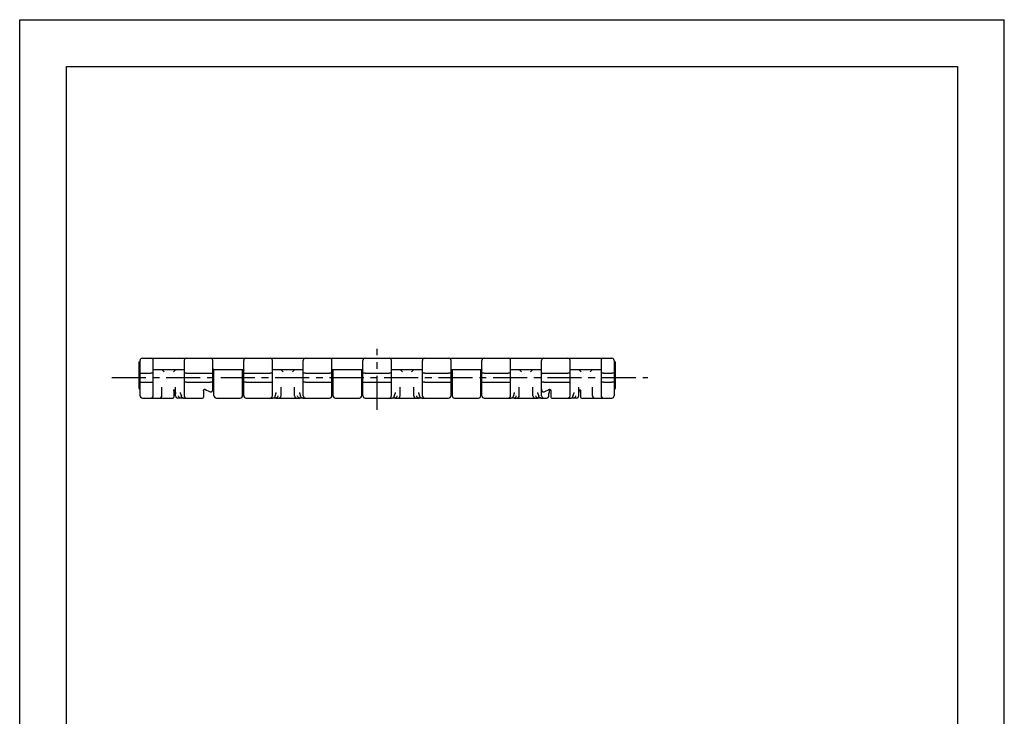
# Model space of a CAD drawing. Extents: x 0 to 210, y 0 to 297.
# Drawn here: x 0 to 210, y 148 to 297 of the extents above; entities that cross this region are included whole.
import ezdxf

# ---------------------------------------------------------------- set-up
doc = ezdxf.new("R2010")
doc.units = 0
doc.header["$LTSCALE"] = 19.36
doc.linetypes.add('CENTER', pattern=[0.6, 0.375, -0.075, 0.075, -0.075])
doc.layers.get('0').update_dxf_attribs({"linetype": 'CONTINUOUS'})
doc.layers.add('1_AXIS', color=7, linetype='CONTINUOUS')
doc.layers.add('2_FEATURE', color=7, linetype='CONTINUOUS')

msp = doc.modelspace()

# ---------------------------------------------------------------- linework, layer by layer
at = {"color": 7, "linetype": 'CONTINUOUS'}
for p, q in [((0, 0), (0, 297)), ((0, 297), (210, 297)), ((210, 0), (210, 297)), ((10, 10), (10, 287)), ((10, 287), (200, 287)), ((200, 287), (200, 10)), ((26.19, 224.85), (126.29, 224.85)), ((25.49, 224.03), (25.69, 224.24)), ((25.49, 218.49), (25.49, 224.03)), ((25.69, 216.85), (25.69, 224.35)), ((28.49, 216.85), (28.49, 224.35)), ((35.09, 224.35), (35.09, 216.85)), ((41.19, 218.21), (41.19, 224.35)), ((47.79, 216.85), (47.79, 224.35)), ((53.89, 216.85), (53.89, 224.35)), ((60.49, 216.85), (60.49, 224.35)), ((66.59, 216.85), (66.59, 224.35)), ((73.19, 216.85), (73.19, 224.35)), ((79.29, 216.85), (79.29, 224.35)), ((85.89, 216.85), (85.89, 224.35)), ((91.99, 216.85), (91.99, 224.35)), ((98.59, 216.85), (98.59, 224.35)), ((104.69, 216.85), (104.69, 224.35)), ((111.29, 216.85), (111.29, 224.35)), ((117.39, 216.85), (117.39, 224.35)), ((123.99, 224.35), (123.99, 216.85)), ((126.79, 224.35), (126.79, 216.85)), ((126.79, 224.24), (126.99, 224.03)), ((126.99, 224.03), (126.99, 218.49)), ((26.19, 221.67), (27.99, 221.67)), ((30.82, 221.95), (30.32, 222.45)), ((33.27, 222.45), (32.77, 221.95)), ((35.59, 221.67), (40.69, 221.67)), ((41.39, 222.45), (41.69, 222.45)), ((41.44, 216.85), (41.44, 222.28)), ((47.29, 222.45), (47.6, 222.45)), ((47.54, 216.85), (47.54, 222.28)), ((48.29, 221.67), (53.39, 221.67)), ((56.22, 221.95), (55.72, 222.45)), ((58.67, 222.45), (58.17, 221.95)), ((60.99, 221.67), (66.09, 221.67)), ((66.79, 222.45), (67.09, 222.45)), ((66.83, 222.33), (66.82, 222.35)), ((66.84, 222.28), (66.83, 222.33)), ((66.84, 216.85), (66.84, 222.28)), ((72.69, 222.45), (73, 222.45)), ((72.94, 216.85), (72.94, 222.28)), ((73.69, 221.67), (78.79, 221.67)), ((81.62, 221.95), (81.12, 222.45)), ((84.07, 222.45), (83.57, 221.95)), ((86.39, 221.67), (91.49, 221.67)), ((92.19, 222.45), (92.49, 222.45)), ((92.24, 222.35), (92.24, 216.85)), ((98.09, 222.45), (98.4, 222.45)), ((98.34, 216.85), (98.34, 222.35)), ((99.09, 221.67), (104.19, 221.67)), ((107.02, 221.95), (106.52, 222.45)), ((109.47, 222.45), (108.97, 221.95)), ((111.79, 221.67), (116.89, 221.67)), ((119.72, 221.95), (119.22, 222.45)), ((122.17, 222.45), (121.67, 221.95)), ((124.49, 221.67), (126.29, 221.67)), ((26.19, 219.73), (27.99, 219.73)), ((30.34, 216.85), (30.34, 218.63)), ((33.24, 216.85), (33.24, 218.63)), ((35.59, 219.73), (40.69, 219.73)), ((48.29, 219.73), (53.39, 219.73)), ((55.74, 216.85), (55.74, 218.63)), ((58.64, 216.85), (58.64, 218.63)), ((60.99, 219.73), (66.09, 219.73)), ((73.69, 219.73), (78.79, 219.73)), ((81.14, 216.85), (81.14, 218.63)), ((84.04, 216.85), (84.04, 218.63)), ((86.39, 219.73), (91.49, 219.73)), ((99.09, 219.73), (104.19, 219.73)), ((106.54, 216.85), (106.54, 218.63)), ((109.44, 216.85), (109.44, 218.63)), ((111.79, 219.73), (116.89, 219.73)), ((119.24, 216.85), (119.24, 218.63)), ((122.14, 216.85), (122.14, 218.63)), ((124.49, 219.73), (126.29, 219.73)), ((126.99, 218.49), (126.99, 218.39)), ((25.57, 218.22), (25.53, 218.3)), ((26.19, 216.35), (32.64, 216.35)), ((32.84, 217.86), (32.84, 216.55)), ((32.91, 218.08), (32.93, 218.1)), ((32.93, 218.11), (32.94, 218.12)), ((32.93, 218.1), (32.93, 218.11)), ((32.94, 218.13), (32.95, 218.14)), ((32.94, 218.12), (32.94, 218.13)), ((32.95, 218.15), (32.96, 218.16)), ((32.95, 218.15), (32.95, 218.15)), ((32.95, 218.14), (32.95, 218.15)), ((33, 218.09), (33.01, 218.06)), ((33.01, 218.06), (33.07, 217.94)), ((34.36, 216.35), (33.74, 216.35)), ((34.26, 217.49), (34.49, 216.71)), ((34.36, 216.35), (34.37, 216.35)), ((34.96, 216.35), (34.37, 216.35)), ((34.97, 216.35), (38.99, 216.35)), ((39.19, 217.86), (39.19, 216.55)), ((40.62, 217.7), (40.62, 217.7)), ((40.71, 217.67), (40.71, 217.67)), ((41.18, 218.08), (41.19, 218.21)), ((41.94, 216.35), (47.04, 216.35)), ((48.29, 216.35), (54.02, 216.35)), ((54.62, 216.35), (54.02, 216.35)), ((54.49, 216.71), (54.73, 217.49)), ((54.63, 216.35), (54.62, 216.35)), ((54.64, 216.35), (59.76, 216.35)), ((54.73, 217.49), (54.73, 217.5)), ((59.66, 217.49), (59.89, 216.71)), ((59.76, 216.35), (59.77, 216.35)), ((60.36, 216.35), (59.77, 216.35)), ((60.37, 216.35), (66.09, 216.35)), ((67.34, 216.35), (72.44, 216.35)), ((73.69, 216.35), (79.42, 216.35)), ((80.02, 216.35), (79.42, 216.35)), ((79.89, 216.71), (80.13, 217.49)), ((80.03, 216.35), (80.02, 216.35)), ((80.04, 216.35), (85.16, 216.35)), ((80.13, 217.49), (80.13, 217.5)), ((85.06, 217.49), (85.29, 216.71)), ((85.16, 216.35), (85.17, 216.35)), ((85.76, 216.35), (85.17, 216.35)), ((85.77, 216.35), (91.49, 216.35)), ((92.74, 216.35), (97.84, 216.35)), ((99.09, 216.35), (104.82, 216.35)), ((105.42, 216.35), (104.82, 216.35)), ((105.29, 216.71), (105.53, 217.49)), ((105.43, 216.35), (105.42, 216.35)), ((105.44, 216.35), (110.56, 216.35)), ((105.53, 217.49), (105.53, 217.5)), ((110.46, 217.49), (110.69, 216.71)), ((110.56, 216.35), (110.57, 216.35)), ((111.16, 216.35), (110.57, 216.35)), ((111.17, 216.35), (112.39, 216.35)), ((112.89, 216.85), (112.89, 217.22)), ((113.07, 217.94), (113.1, 217.99)), ((113.1, 217.99), (113.11, 218.02)), ((113.22, 218.09), (113.27, 217.99)), ((113.29, 217.86), (113.29, 216.55)), ((113.49, 216.35), (117.52, 216.35)), ((118.12, 216.35), (117.52, 216.35)), ((117.99, 216.71), (118.23, 217.49)), ((118.13, 216.35), (118.12, 216.35)), ((118.74, 216.35), (118.14, 216.35)), ((118.23, 217.49), (118.23, 217.5)), ((119.42, 217.93), (119.44, 217.98)), ((119.44, 217.98), (119.46, 218.01)), ((119.46, 218.01), (119.47, 218.04)), ((119.56, 218.1), (119.57, 218.09)), ((119.64, 217.86), (119.64, 216.55)), ((119.84, 216.35), (126.29, 216.35))]:
    msp.add_line(p, q, dxfattribs=at)
for points in [[(25.69, 221.61), (25.71, 221.63), (25.75, 221.64), (25.82, 221.65), (25.86, 221.66), (25.96, 221.67), (26.07, 221.67), (26.19, 221.67)], [(28.49, 221.61), (28.48, 221.63), (28.44, 221.64), (28.37, 221.65), (28.33, 221.66), (28.23, 221.67), (28.11, 221.67), (27.99, 221.67)], [(35.59, 221.67), (35.47, 221.67), (35.36, 221.67), (35.26, 221.66), (35.22, 221.65), (35.15, 221.64), (35.11, 221.63), (35.09, 221.61)], [(40.69, 221.67), (40.81, 221.67), (40.93, 221.67), (41.03, 221.66), (41.07, 221.65), (41.14, 221.64), (41.18, 221.63), (41.19, 221.61)], [(41.19, 222.28), (41.2, 222.33), (41.23, 222.39), (41.26, 222.41), (41.31, 222.44), (41.39, 222.45)], [(41.44, 222.28), (41.43, 222.33), (41.41, 222.39), (41.38, 222.41), (41.32, 222.44), (41.32, 222.44)], [(47.56, 222.35), (47.55, 222.33), (47.54, 222.28)], [(47.6, 222.45), (47.67, 222.44), (47.73, 222.41), (47.76, 222.39), (47.79, 222.33), (47.79, 222.28)], [(47.79, 221.61), (47.81, 221.63), (47.85, 221.64), (47.92, 221.65), (47.96, 221.66), (48.06, 221.67), (48.17, 221.67), (48.29, 221.67)], [(53.89, 221.61), (53.88, 221.63), (53.84, 221.64), (53.77, 221.65), (53.73, 221.66), (53.63, 221.67), (53.51, 221.67), (53.39, 221.67)], [(60.99, 221.67), (60.87, 221.67), (60.76, 221.67), (60.66, 221.66), (60.62, 221.65), (60.55, 221.64), (60.51, 221.63), (60.49, 221.61)], [(66.59, 221.61), (66.58, 221.63), (66.54, 221.64), (66.47, 221.65), (66.43, 221.66), (66.33, 221.67), (66.21, 221.67), (66.09, 221.67)], [(66.59, 222.28), (66.6, 222.33), (66.63, 222.39), (66.66, 222.41), (66.71, 222.44), (66.79, 222.45)], [(72.96, 222.35), (72.95, 222.33), (72.94, 222.28)], [(73, 222.45), (73.07, 222.44), (73.13, 222.41), (73.16, 222.39), (73.19, 222.33), (73.19, 222.28)], [(73.69, 221.67), (73.57, 221.67), (73.46, 221.67), (73.36, 221.66), (73.32, 221.65), (73.25, 221.64), (73.21, 221.63), (73.19, 221.61)], [(79.29, 221.61), (79.28, 221.63), (79.24, 221.64), (79.17, 221.65), (79.13, 221.66), (79.03, 221.67), (78.91, 221.67), (78.79, 221.67)], [(86.39, 221.67), (86.27, 221.67), (86.16, 221.67), (86.06, 221.66), (86.02, 221.65), (85.95, 221.64), (85.91, 221.63), (85.89, 221.61)], [(91.99, 221.61), (91.98, 221.63), (91.94, 221.64), (91.87, 221.65), (91.83, 221.66), (91.73, 221.67), (91.61, 221.67), (91.49, 221.67)], [(91.99, 222.28), (92, 222.33), (92.03, 222.39), (92.06, 222.41), (92.11, 222.44), (92.19, 222.45)], [(98.4, 222.45), (98.47, 222.44), (98.53, 222.41), (98.56, 222.39), (98.59, 222.33), (98.59, 222.28)], [(99.09, 221.67), (98.97, 221.67), (98.86, 221.67), (98.76, 221.66), (98.72, 221.65), (98.65, 221.64), (98.61, 221.63), (98.59, 221.61)], [(104.69, 221.61), (104.68, 221.63), (104.64, 221.64), (104.57, 221.65), (104.53, 221.66), (104.43, 221.67), (104.31, 221.67), (104.19, 221.67)], [(111.29, 221.61), (111.31, 221.63), (111.35, 221.64), (111.42, 221.65), (111.46, 221.66), (111.56, 221.67), (111.67, 221.67), (111.79, 221.67)], [(117.39, 221.61), (117.38, 221.63), (117.34, 221.64), (117.27, 221.65), (117.23, 221.66), (117.13, 221.67), (117.01, 221.67), (116.89, 221.67)], [(124.49, 221.67), (124.37, 221.67), (124.26, 221.67), (124.16, 221.66), (124.12, 221.65), (124.05, 221.64), (124.01, 221.63), (123.99, 221.61)], [(126.79, 221.61), (126.78, 221.63), (126.74, 221.64), (126.67, 221.65), (126.63, 221.66), (126.53, 221.67), (126.41, 221.67), (126.29, 221.67)], [(25.53, 218.3), (25.5, 218.39), (25.49, 218.49)], [(25.69, 219.79), (25.71, 219.77), (25.75, 219.76), (25.82, 219.75), (25.86, 219.74), (25.96, 219.74), (26.07, 219.73), (26.19, 219.73)], [(27.99, 219.73), (28.11, 219.73), (28.23, 219.74), (28.33, 219.74), (28.37, 219.75), (28.44, 219.76), (28.48, 219.77), (28.49, 219.79)], [(35.59, 219.73), (35.47, 219.73), (35.36, 219.74), (35.26, 219.74), (35.22, 219.75), (35.15, 219.76), (35.11, 219.77), (35.09, 219.79)], [(41.19, 219.79), (41.18, 219.77), (41.14, 219.76), (41.07, 219.75), (41.03, 219.74), (40.93, 219.74), (40.81, 219.73), (40.69, 219.73)], [(48.29, 219.73), (48.17, 219.73), (48.06, 219.74), (47.96, 219.74), (47.92, 219.75), (47.85, 219.76), (47.81, 219.77), (47.79, 219.79)], [(53.39, 219.73), (53.51, 219.73), (53.63, 219.74), (53.73, 219.74), (53.77, 219.75), (53.84, 219.76), (53.88, 219.77), (53.89, 219.79)], [(60.99, 219.73), (60.87, 219.73), (60.76, 219.74), (60.66, 219.74), (60.62, 219.75), (60.55, 219.76), (60.51, 219.77), (60.49, 219.79)], [(66.09, 219.73), (66.21, 219.73), (66.33, 219.74), (66.43, 219.74), (66.47, 219.75), (66.54, 219.76), (66.58, 219.77), (66.59, 219.79)], [(73.19, 219.79), (73.21, 219.77), (73.25, 219.76), (73.32, 219.75), (73.36, 219.74), (73.46, 219.74), (73.57, 219.73), (73.69, 219.73)], [(78.79, 219.73), (78.91, 219.73), (79.03, 219.74), (79.13, 219.74), (79.17, 219.75), (79.24, 219.76), (79.28, 219.77), (79.29, 219.79)], [(86.39, 219.73), (86.27, 219.73), (86.16, 219.74), (86.06, 219.74), (86.02, 219.75), (85.95, 219.76), (85.91, 219.77), (85.89, 219.79)], [(91.49, 219.73), (91.61, 219.73), (91.73, 219.74), (91.83, 219.74), (91.87, 219.75), (91.94, 219.76), (91.98, 219.77), (91.99, 219.79)], [(98.59, 219.79), (98.61, 219.77), (98.65, 219.76), (98.72, 219.75), (98.76, 219.74), (98.86, 219.74), (98.97, 219.73), (99.09, 219.73)], [(104.19, 219.73), (104.31, 219.73), (104.43, 219.74), (104.53, 219.74), (104.57, 219.75), (104.64, 219.76), (104.68, 219.77), (104.69, 219.79)], [(111.79, 219.73), (111.67, 219.73), (111.56, 219.74), (111.46, 219.74), (111.42, 219.75), (111.35, 219.76), (111.31, 219.77), (111.29, 219.79)], [(116.89, 219.73), (117.01, 219.73), (117.13, 219.74), (117.23, 219.74), (117.27, 219.75), (117.34, 219.76), (117.38, 219.77), (117.39, 219.79)], [(124.49, 219.73), (124.37, 219.73), (124.26, 219.74), (124.16, 219.74), (124.12, 219.75), (124.05, 219.76), (124.01, 219.77), (123.99, 219.79)], [(126.79, 219.79), (126.78, 219.77), (126.74, 219.76), (126.67, 219.75), (126.63, 219.74), (126.53, 219.74), (126.41, 219.73), (126.29, 219.73)], [(32.84, 217.86), (32.85, 217.94), (32.87, 217.99), (32.91, 218.09)], [(32.87, 217.99), (32.88, 218.02), (32.89, 218.05), (32.91, 218.07)], [(32.92, 218.1), (32.94, 218.12), (32.95, 218.14), (32.96, 218.15), (32.96, 218.15)], [(32.93, 218.19), (32.93, 218.19), (32.93, 218.19), (32.94, 218.18), (32.94, 218.18), (32.95, 218.17), (32.95, 218.17), (32.96, 218.16), (32.96, 218.15), (32.96, 218.15), (32.97, 218.14), (32.97, 218.13), (32.98, 218.12), (32.98, 218.12), (32.99, 218.11), (32.99, 218.1), (33, 218.09)], [(33.07, 217.94), (33.16, 217.69), (33.22, 217.44), (33.24, 217.22)], [(34.36, 216.35), (34.24, 216.37), (34.13, 216.41), (34.03, 216.48), (33.99, 216.52), (33.92, 216.62), (33.88, 216.73), (33.87, 216.85)], [(34.26, 217.5), (34.26, 217.5), (34.26, 217.49)], [(34.49, 216.71), (34.49, 216.73), (34.47, 216.85)], [(34.97, 216.35), (34.85, 216.37), (34.74, 216.41), (34.64, 216.48), (34.6, 216.52), (34.53, 216.62), (34.49, 216.71)], [(39.19, 217.86), (39.19, 217.88), (39.2, 217.9), (39.2, 217.93), (39.21, 217.96), (39.22, 217.99), (39.23, 218.02), (39.24, 218.04), (39.25, 218.07), (39.27, 218.09), (39.28, 218.11), (39.3, 218.13), (39.31, 218.15), (39.33, 218.17), (39.35, 218.18), (39.36, 218.2), (39.38, 218.21), (39.4, 218.22), (39.42, 218.22), (39.44, 218.23), (39.46, 218.23), (39.48, 218.22), (39.49, 218.21), (39.5, 218.21)], [(39.5, 218.21), (39.83, 218.04), (40.21, 217.87), (40.62, 217.7)], [(40.62, 217.7), (40.71, 217.67), (40.81, 217.67), (40.9, 217.69), (40.99, 217.73), (41.03, 217.77), (41.1, 217.85), (41.15, 217.96), (41.18, 218.08)], [(54.02, 216.35), (54.14, 216.37), (54.25, 216.41), (54.35, 216.48), (54.39, 216.52), (54.46, 216.62), (54.49, 216.71)], [(54.49, 216.71), (54.5, 216.73), (54.52, 216.85)], [(54.63, 216.35), (54.74, 216.37), (54.86, 216.41), (54.95, 216.48), (55, 216.52), (55.06, 216.62), (55.11, 216.73), (55.12, 216.85)], [(59.76, 216.35), (59.64, 216.37), (59.53, 216.41), (59.43, 216.48), (59.39, 216.52), (59.32, 216.62), (59.28, 216.73), (59.27, 216.85)], [(59.66, 217.5), (59.66, 217.5), (59.66, 217.49)], [(59.89, 216.71), (59.89, 216.73), (59.87, 216.85)], [(60.37, 216.35), (60.25, 216.37), (60.14, 216.41), (60.04, 216.48), (60, 216.52), (59.93, 216.62), (59.89, 216.71)], [(79.42, 216.35), (79.54, 216.37), (79.65, 216.41), (79.75, 216.48), (79.79, 216.52), (79.86, 216.62), (79.89, 216.71)], [(79.89, 216.71), (79.9, 216.73), (79.92, 216.85)], [(80.03, 216.35), (80.14, 216.37), (80.26, 216.41), (80.35, 216.48), (80.4, 216.52), (80.46, 216.62), (80.51, 216.73), (80.52, 216.85)], [(85.16, 216.35), (85.04, 216.37), (84.93, 216.41), (84.83, 216.48), (84.79, 216.52), (84.72, 216.62), (84.68, 216.73), (84.67, 216.85)], [(85.06, 217.5), (85.06, 217.5), (85.06, 217.49)], [(85.29, 216.71), (85.29, 216.73), (85.27, 216.85)], [(85.77, 216.35), (85.65, 216.37), (85.54, 216.41), (85.44, 216.48), (85.4, 216.52), (85.33, 216.62), (85.29, 216.71)], [(104.82, 216.35), (104.94, 216.37), (105.05, 216.41), (105.15, 216.48), (105.19, 216.52), (105.26, 216.62), (105.29, 216.71)], [(105.29, 216.71), (105.3, 216.73), (105.32, 216.85)], [(105.43, 216.35), (105.54, 216.37), (105.66, 216.41), (105.75, 216.48), (105.8, 216.52), (105.86, 216.62), (105.91, 216.73), (105.92, 216.85)], [(110.56, 216.35), (110.44, 216.37), (110.33, 216.41), (110.23, 216.48), (110.19, 216.52), (110.12, 216.62), (110.08, 216.73), (110.07, 216.85)], [(110.46, 217.5), (110.46, 217.5), (110.46, 217.49)], [(110.69, 216.71), (110.69, 216.73), (110.67, 216.85)], [(111.17, 216.35), (111.05, 216.37), (110.94, 216.41), (110.84, 216.48), (110.8, 216.52), (110.73, 216.62), (110.69, 216.71)], [(111.29, 218.21), (111.3, 218.08), (111.34, 217.95), (111.39, 217.85), (111.46, 217.77), (111.5, 217.73), (111.59, 217.69), (111.68, 217.67), (111.78, 217.67), (111.87, 217.7)], [(111.87, 217.7), (112.28, 217.87), (112.66, 218.04), (112.99, 218.21)], [(112.89, 217.22), (112.91, 217.44), (112.97, 217.69), (113.07, 217.94)], [(112.99, 218.21), (113, 218.22), (113.01, 218.22), (113.03, 218.23), (113.04, 218.23), (113.06, 218.23), (113.08, 218.22), (113.1, 218.21), (113.11, 218.2), (113.13, 218.19), (113.14, 218.18), (113.16, 218.17), (113.17, 218.15), (113.19, 218.14), (113.2, 218.12), (113.21, 218.1), (113.23, 218.08), (113.24, 218.06), (113.25, 218.04), (113.26, 218.02), (113.27, 217.99), (113.28, 217.97), (113.28, 217.94), (113.29, 217.92), (113.29, 217.9), (113.29, 217.87), (113.29, 217.86)], [(113.11, 218.02), (113.12, 218.04), (113.12, 218.05)], [(113.12, 218.05), (113.14, 218.09), (113.15, 218.1), (113.15, 218.11), (113.16, 218.12), (113.16, 218.13), (113.17, 218.14), (113.17, 218.15), (113.17, 218.15)], [(117.52, 216.35), (117.64, 216.37), (117.75, 216.41), (117.85, 216.48), (117.89, 216.52), (117.96, 216.62), (117.99, 216.71)], [(117.99, 216.71), (118, 216.73), (118.02, 216.85)], [(118.13, 216.35), (118.24, 216.37), (118.36, 216.41), (118.45, 216.48), (118.5, 216.52), (118.56, 216.62), (118.61, 216.73), (118.62, 216.85)], [(119.24, 217.22), (119.26, 217.44), (119.33, 217.69), (119.42, 217.94)], [(119.47, 218.04), (119.47, 218.05), (119.49, 218.08)], [(119.49, 218.08), (119.49, 218.09), (119.5, 218.1), (119.5, 218.11), (119.5, 218.12), (119.51, 218.13), (119.51, 218.13), (119.52, 218.14), (119.52, 218.15), (119.52, 218.15), (119.53, 218.16), (119.53, 218.17), (119.54, 218.17), (119.54, 218.18), (119.55, 218.18), (119.55, 218.19), (119.55, 218.19)], [(119.52, 218.15), (119.54, 218.14), (119.55, 218.12), (119.56, 218.1)], [(119.53, 218.16), (119.53, 218.15), (119.55, 218.13), (119.56, 218.1), (119.57, 218.09)], [(119.57, 218.09), (119.62, 217.99), (119.63, 217.94), (119.64, 217.86)], [(119.62, 217.99), (119.63, 217.97), (119.63, 217.95), (119.63, 217.94)], [(126.99, 218.39), (126.96, 218.3), (126.92, 218.22)]]:
    msp.add_lwpolyline(points, dxfattribs=at)
for centre, radius, start, end in [((26.19, 224.35), 0.5, 90, 180), ((27.99, 224.35), 0.5, 0, 90), ((35.59, 224.35), 0.5, 90, 180), ((40.69, 224.35), 0.5, 0, 90), ((48.29, 224.35), 0.5, 90, 180), ((53.39, 224.35), 0.5, 0, 90), ((60.99, 224.35), 0.5, 90, 180), ((66.09, 224.35), 0.5, 0, 90), ((73.69, 224.35), 0.5, 90, 180), ((78.79, 224.35), 0.5, 0, 90), ((86.39, 224.35), 0.5, 90, 180), ((91.49, 224.35), 0.5, 0, 90), ((99.09, 224.35), 0.5, 90, 180), ((104.19, 224.35), 0.5, 0, 90), ((111.79, 224.35), 0.5, 90, 180), ((116.89, 224.35), 0.5, 0, 90), ((124.49, 224.35), 0.5, 90, 180), ((126.29, 224.35), 0.5, 0, 90), ((25.99, 218.49), 0.5, 212.64, 230.7851), ((26.19, 216.85), 0.5, 180, 270), ((27.99, 216.85), 0.5, 270, 360), ((29.84, 216.85), 0.5, 270, 360), ((32.64, 216.55), 0.2, 270, 360), ((33.74, 216.85), 0.5, 180, 270), ((35.59, 216.85), 0.5, 180, 270), ((38.99, 216.55), 0.2, 270, 360), ((41.94, 216.85), 0.5, 180, 270), ((47.04, 216.85), 0.5, 270, 360), ((48.29, 216.85), 0.5, 180, 270), ((53.39, 216.85), 0.5, 270, 360), ((55.24, 216.85), 0.5, 270, 360), ((59.14, 216.85), 0.5, 180, 270), ((60.99, 216.85), 0.5, 180, 270), ((66.09, 216.85), 0.5, 270, 360), ((67.34, 216.85), 0.5, 180, 270), ((72.44, 216.85), 0.5, 270, 360), ((73.69, 216.85), 0.5, 180, 270), ((78.79, 216.85), 0.5, 270, 360), ((80.64, 216.85), 0.5, 270, 360), ((84.54, 216.85), 0.5, 180, 270), ((86.39, 216.85), 0.5, 180, 270), ((91.49, 216.85), 0.5, 270, 360), ((92.74, 216.85), 0.5, 180, 270), ((97.84, 216.85), 0.5, 270, 360), ((99.09, 216.85), 0.5, 180, 270), ((104.19, 216.85), 0.5, 270, 360), ((106.04, 216.85), 0.5, 270, 360), ((109.94, 216.85), 0.5, 180, 270), ((111.79, 216.85), 0.5, 179.9993, 270), ((112.39, 216.85), 0.5, 270, 360), ((113.49, 216.55), 0.2, 180, 270), ((116.89, 216.85), 0.5, 270, 360), ((118.74, 216.85), 0.5, 270, 360), ((119.84, 216.55), 0.2, 180, 270), ((122.64, 216.85), 0.5, 180, 270), ((124.49, 216.85), 0.5, 180, 270), ((126.29, 216.85), 0.5, 270, 360), ((126.49, 218.49), 0.5, 309.2151, 327.36)]:
    msp.add_arc(centre, radius, start, end, dxfattribs=at)
at = {"layer": '1_AXIS', "color": 2, "linetype": 'CENTER'}
for p, q in [((76.24, 213.85), (76.24, 226.85)), ((19.64, 220.7), (133.94, 220.7))]:
    msp.add_line(p, q, dxfattribs=at)
at = {"layer": '1_AXIS', "color": 7, "linetype": 'CONTINUOUS'}
for p, q in [((42.07, 222.45), (42.07, 222.35)), ((43.78, 222.35), (42.07, 222.35)), ((42.58, 222.45), (42.58, 222.35)), ((43.27, 222.45), (43.27, 222.35)), ((43.78, 222.45), (43.78, 222.35)), ((43.9, 222.45), (43.9, 222.35)), ((46.75, 222.35), (43.9, 222.35)), ((44.41, 222.45), (44.41, 222.35)), ((45.22, 222.45), (45.22, 222.35)), ((46.75, 222.45), (46.75, 222.35))]:
    msp.add_line(p, q, dxfattribs=at)
at = {"layer": '2_FEATURE', "color": 7, "linetype": 'CONTINUOUS'}
for p, q in [((28.49, 222.45), (35.09, 222.45)), ((41.29, 222.35), (41.21, 222.35)), ((41.24, 222.4), (41.24, 222.35)), ((41.29, 222.43), (41.29, 222.35)), ((41.49, 222.45), (41.49, 222.35)), ((42.07, 222.35), (41.49, 222.35)), ((41.52, 222.45), (41.52, 222.35)), ((41.54, 222.45), (41.54, 222.35)), ((41.59, 222.45), (41.59, 222.35)), ((41.67, 222.45), (41.67, 222.35)), ((41.69, 222.45), (47.29, 222.45)), ((41.79, 222.45), (41.79, 222.35)), ((41.94, 222.45), (41.94, 222.35)), ((43.82, 222.35), (43.78, 222.35)), ((43.82, 222.45), (43.82, 222.35)), ((47.24, 222.35), (46.75, 222.35)), ((46.84, 222.45), (46.84, 222.35)), ((46.92, 222.45), (46.92, 222.35)), ((46.99, 222.45), (46.99, 222.35)), ((47.04, 222.45), (47.04, 222.35)), ((47.24, 222.45), (47.24, 222.35)), ((47.44, 222.45), (47.44, 222.35)), ((47.77, 222.35), (47.44, 222.35)), ((47.57, 222.45), (47.57, 222.35)), ((47.59, 222.45), (47.59, 222.35)), ((47.62, 222.45), (47.62, 222.35)), ((47.64, 222.45), (47.64, 222.35)), ((47.72, 222.42), (47.72, 222.35)), ((53.89, 222.45), (60.49, 222.45)), ((69.92, 222.35), (66.61, 222.35)), ((67.09, 222.45), (72.69, 222.45)), ((67.27, 222.45), (67.27, 222.35)), ((67.62, 222.45), (67.62, 222.35)), ((67.64, 222.45), (67.64, 222.35)), ((67.69, 222.45), (67.69, 222.35)), ((67.77, 222.45), (67.77, 222.35)), ((67.89, 222.45), (67.89, 222.35)), ((67.97, 222.45), (67.97, 222.35)), ((69.02, 222.45), (69.02, 222.35)), ((69.28, 222.45), (69.28, 222.35)), ((69.72, 222.45), (69.72, 222.35)), ((69.79, 222.45), (69.79, 222.35)), ((69.87, 222.45), (69.87, 222.35)), ((69.92, 222.45), (69.92, 222.35)), ((70.07, 222.45), (70.07, 222.35)), ((73.17, 222.35), (70.07, 222.35)), ((70.11, 222.45), (70.11, 222.35)), ((70.16, 222.45), (70.16, 222.35)), ((70.24, 222.45), (70.24, 222.35)), ((70.38, 222.45), (70.38, 222.35)), ((70.59, 222.45), (70.59, 222.35)), ((70.86, 222.45), (70.86, 222.35)), ((71.12, 222.45), (71.12, 222.35)), ((71.34, 222.45), (71.34, 222.35)), ((71.47, 222.45), (71.47, 222.35)), ((71.56, 222.45), (71.56, 222.35)), ((71.6, 222.45), (71.6, 222.35)), ((71.64, 222.45), (71.64, 222.35)), ((71.69, 222.45), (71.69, 222.35)), ((71.84, 222.45), (71.84, 222.35)), ((71.92, 222.45), (71.92, 222.35)), ((71.99, 222.45), (71.99, 222.35)), ((72.04, 222.45), (72.04, 222.35)), ((72.08, 222.45), (72.08, 222.35)), ((72.17, 222.45), (72.17, 222.35)), ((72.3, 222.45), (72.3, 222.35)), ((72.52, 222.45), (72.52, 222.35)), ((72.78, 222.45), (72.78, 222.35)), ((73.04, 222.45), (73.04, 222.35)), ((79.29, 222.45), (85.89, 222.45)), ((92.21, 222.45), (92.21, 222.35)), ((96.98, 222.35), (92.21, 222.35)), ((92.25, 222.45), (92.25, 222.35)), ((92.38, 222.45), (92.38, 222.35)), ((92.49, 222.45), (98.09, 222.45)), ((92.56, 222.45), (92.56, 222.35)), ((92.78, 222.45), (92.78, 222.35)), ((93.39, 222.45), (93.39, 222.35)), ((94.44, 222.45), (94.44, 222.35)), ((94.66, 222.45), (94.66, 222.35)), ((94.84, 222.45), (94.84, 222.35)), ((94.97, 222.45), (94.97, 222.35)), ((95.01, 222.45), (95.01, 222.35)), ((95.36, 222.45), (95.36, 222.35)), ((96.41, 222.45), (96.41, 222.35)), ((96.63, 222.45), (96.63, 222.35)), ((96.81, 222.45), (96.81, 222.35)), ((96.94, 222.45), (96.94, 222.35)), ((96.98, 222.45), (96.98, 222.35)), ((98.2, 222.45), (98.2, 222.35)), ((98.42, 222.35), (98.2, 222.35)), ((98.42, 222.45), (98.42, 222.35)), ((104.69, 222.45), (111.29, 222.45)), ((117.39, 222.45), (123.99, 222.45))]:
    msp.add_line(p, q, dxfattribs=at)

doc.saveas('drawing.dxf')
